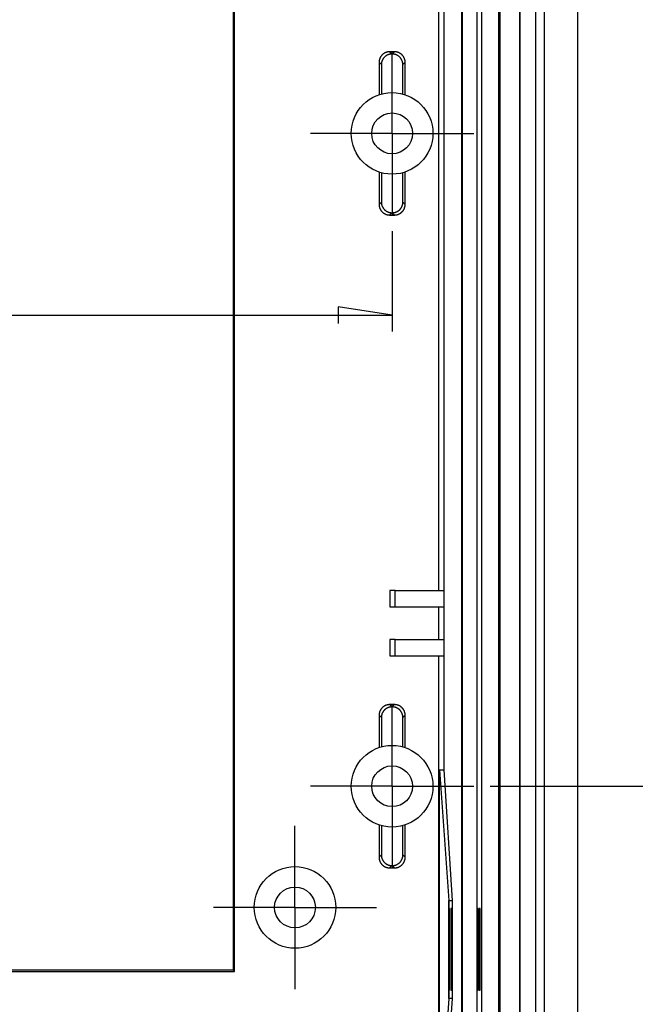
# Model space of a CAD drawing. Units: millimetres. Extents: x 0 to 841, y 0 to 594.
# Drawn here: x 663 to 701, y 407 to 467 of the extents above; entities that cross this region are included whole.
import ezdxf

# ---------------------------------------------------------------- set-up
doc = ezdxf.new("R2010")
doc.units = ezdxf.units.MM
doc.layers.add('LAYER_1', color=179, linetype='Continuous')
doc.layers.add('SLD-0', color=179, linetype='Continuous')

msp = doc.modelspace()

# ---------------------------------------------------------------- linework, layer by layer
at = {"layer": 'LAYER_1'}
for p, q in [((686.017, 462.824), (686.017, 465.324)), ((686.017, 460.324), (686.017, 462.824)), ((683.517, 460.324), (681.017, 460.324)), ((686.017, 460.324), (683.517, 460.324)), ((686.017, 460.324), (686.017, 457.824)), ((686.017, 460.324), (688.517, 460.324)), ((688.517, 460.324), (691.017, 460.324)), ((686.017, 457.824), (686.017, 455.324)), ((686.017, 454.324), (686.017, 448.189)), ((686.017, 449.189), (682.715, 449.697)), ((682.715, 449.697), (682.715, 448.681)), ((499.017, 449.189), (686.017, 449.189)), ((686.017, 422.824), (686.017, 425.324)), ((686.017, 420.324), (686.017, 422.824)), ((683.517, 420.324), (681.017, 420.324)), ((686.017, 420.324), (683.517, 420.324)), ((686.017, 420.324), (686.017, 417.824)), ((686.017, 420.324), (688.517, 420.324)), ((688.517, 420.324), (691.017, 420.324)), ((692.017, 420.324), (708.367, 420.324)), ((680.067, 415.399), (680.067, 417.899)), ((686.017, 417.824), (686.017, 415.324)), ((680.067, 412.899), (680.067, 415.399)), ((677.567, 412.899), (675.067, 412.899)), ((680.067, 412.899), (677.567, 412.899)), ((680.067, 412.899), (680.067, 410.399)), ((680.067, 412.899), (682.567, 412.899)), ((682.567, 412.899), (685.067, 412.899)), ((680.067, 410.399), (680.067, 407.899)), ((675.28, 409.061), (632.792, 409.061))]:
    msp.add_line(p, q, dxfattribs=at)
at = {"layer": 'SLD-0'}
for p, q in [((697.367, 533.205), (697.367, 387.444)), ((695.336, 526.373), (695.336, 394.276)), ((690.267, 525.506), (690.267, 395.143)), ((690.299, 525.506), (690.299, 395.143)), ((691.199, 525.506), (691.199, 395.143)), ((691.522, 394.82), (691.522, 525.829)), ((692.565, 394.824), (692.565, 525.824)), ((692.617, 525.824), (692.617, 394.824)), ((693.817, 525.824), (693.817, 394.824)), ((693.87, 394.824), (693.87, 525.824)), ((694.807, 525.844), (694.807, 394.805)), ((676.28, 511.587), (676.28, 409.061)), ((676.367, 408.974), (676.367, 511.674)), ((688.88, 432.324), (688.88, 488.324)), ((689.188, 488.324), (689.188, 432.324)), ((685.393, 465.118), (685.383, 465.108)), ((685.402, 465.129), (685.393, 465.118)), ((685.413, 465.139), (685.402, 465.129)), ((685.423, 465.149), (685.413, 465.139)), ((685.434, 465.159), (685.423, 465.149)), ((685.444, 465.168), (685.434, 465.159)), ((685.455, 465.177), (685.444, 465.168)), ((685.467, 465.186), (685.455, 465.177)), ((685.478, 465.195), (685.467, 465.186)), ((685.49, 465.204), (685.478, 465.195)), ((685.502, 465.212), (685.49, 465.204)), ((685.513, 465.22), (685.502, 465.212)), ((685.526, 465.227), (685.513, 465.22)), ((685.538, 465.235), (685.526, 465.227)), ((685.55, 465.242), (685.538, 465.235)), ((685.563, 465.249), (685.55, 465.242)), ((685.576, 465.255), (685.563, 465.249)), ((685.589, 465.262), (685.576, 465.255)), ((685.602, 465.268), (685.589, 465.262)), ((685.615, 465.273), (685.602, 465.268)), ((685.628, 465.279), (685.615, 465.273)), ((685.642, 465.284), (685.628, 465.279)), ((685.655, 465.289), (685.642, 465.284)), ((685.669, 465.293), (685.655, 465.289)), ((685.683, 465.298), (685.669, 465.293)), ((685.696, 465.301), (685.683, 465.298)), ((685.71, 465.305), (685.696, 465.301)), ((685.715, 465.116), (685.703, 465.109)), ((685.724, 465.308), (685.71, 465.305)), ((685.728, 465.122), (685.715, 465.116)), ((685.738, 465.311), (685.724, 465.308)), ((685.741, 465.128), (685.728, 465.122)), ((685.753, 465.314), (685.738, 465.311)), ((685.755, 465.134), (685.741, 465.128)), ((685.767, 465.316), (685.753, 465.314)), ((685.768, 465.139), (685.755, 465.134)), ((685.781, 465.318), (685.767, 465.316)), ((685.781, 465.144), (685.768, 465.139)), ((685.795, 465.32), (685.781, 465.318)), ((685.795, 465.149), (685.781, 465.144)), ((685.809, 465.322), (685.795, 465.32)), ((685.809, 465.154), (685.795, 465.149)), ((685.824, 465.323), (685.809, 465.322)), ((685.822, 465.158), (685.809, 465.154)), ((685.836, 465.162), (685.822, 465.158)), ((685.838, 465.324), (685.824, 465.323)), ((685.85, 465.165), (685.836, 465.162)), ((685.853, 465.324), (685.838, 465.324)), ((685.864, 465.169), (685.85, 465.165)), ((685.867, 465.324), (685.853, 465.324)), ((685.878, 465.172), (685.864, 465.169)), ((685.867, 465.324), (686.007, 465.184)), ((686.168, 465.324), (685.867, 465.324)), ((685.892, 465.174), (685.878, 465.172)), ((685.906, 465.177), (685.892, 465.174)), ((685.921, 465.179), (685.906, 465.177)), ((685.935, 465.181), (685.921, 465.179)), ((685.949, 465.182), (685.935, 465.181)), ((685.964, 465.183), (685.949, 465.182)), ((685.978, 465.184), (685.964, 465.183)), ((685.992, 465.184), (685.978, 465.184)), ((686.007, 465.184), (685.992, 465.184)), ((686.007, 465.184), (686.028, 465.184)), ((686.028, 465.184), (686.168, 465.324)), ((686.042, 465.184), (686.028, 465.184)), ((686.057, 465.184), (686.042, 465.184)), ((686.071, 465.183), (686.057, 465.184)), ((686.085, 465.182), (686.071, 465.183)), ((686.1, 465.181), (686.085, 465.182)), ((686.114, 465.179), (686.1, 465.181)), ((686.128, 465.177), (686.114, 465.179)), ((686.142, 465.174), (686.128, 465.177)), ((686.157, 465.172), (686.142, 465.174)), ((686.171, 465.169), (686.157, 465.172)), ((686.182, 465.324), (686.168, 465.324)), ((686.185, 465.165), (686.171, 465.169)), ((686.196, 465.324), (686.182, 465.324)), ((686.199, 465.162), (686.185, 465.165)), ((686.211, 465.323), (686.196, 465.324)), ((686.212, 465.158), (686.199, 465.162)), ((686.225, 465.322), (686.211, 465.323)), ((686.226, 465.154), (686.212, 465.158)), ((686.239, 465.32), (686.225, 465.322)), ((686.24, 465.149), (686.226, 465.154)), ((686.254, 465.318), (686.239, 465.32)), ((686.253, 465.144), (686.24, 465.149)), ((686.267, 465.139), (686.253, 465.144)), ((686.268, 465.316), (686.254, 465.318)), ((686.28, 465.134), (686.267, 465.139)), ((686.282, 465.314), (686.268, 465.316)), ((686.293, 465.128), (686.28, 465.134)), ((686.296, 465.311), (686.282, 465.314)), ((686.306, 465.122), (686.293, 465.128)), ((686.31, 465.308), (686.296, 465.311)), ((686.319, 465.116), (686.306, 465.122)), ((686.324, 465.305), (686.31, 465.308)), ((686.332, 465.109), (686.319, 465.116)), ((686.338, 465.301), (686.324, 465.305)), ((686.352, 465.298), (686.338, 465.301)), ((686.366, 465.293), (686.352, 465.298)), ((686.379, 465.289), (686.366, 465.293)), ((686.393, 465.284), (686.379, 465.289)), ((686.406, 465.279), (686.393, 465.284)), ((686.42, 465.273), (686.406, 465.279)), ((686.433, 465.268), (686.42, 465.273)), ((686.446, 465.262), (686.433, 465.268)), ((686.459, 465.255), (686.446, 465.262)), ((686.472, 465.249), (686.459, 465.255)), ((686.484, 465.242), (686.472, 465.249)), ((686.497, 465.235), (686.484, 465.242)), ((686.509, 465.227), (686.497, 465.235)), ((686.521, 465.22), (686.509, 465.227)), ((686.533, 465.212), (686.521, 465.22)), ((686.545, 465.204), (686.533, 465.212)), ((686.557, 465.195), (686.545, 465.204)), ((686.568, 465.186), (686.557, 465.195)), ((686.579, 465.177), (686.568, 465.186)), ((686.59, 465.168), (686.579, 465.177)), ((686.601, 465.159), (686.59, 465.168)), ((686.612, 465.149), (686.601, 465.159)), ((686.622, 465.139), (686.612, 465.149)), ((686.632, 465.129), (686.622, 465.139)), ((686.642, 465.118), (686.632, 465.129)), ((686.652, 465.108), (686.642, 465.118)), ((685.218, 464.703), (685.217, 464.689)), ((685.217, 464.689), (685.217, 464.675)), ((685.217, 464.675), (685.217, 462.693)), ((685.357, 464.535), (685.217, 464.675)), ((685.219, 464.718), (685.218, 464.703)), ((685.22, 464.732), (685.219, 464.718)), ((685.221, 464.746), (685.22, 464.732)), ((685.223, 464.761), (685.221, 464.746)), ((685.225, 464.775), (685.223, 464.761)), ((685.227, 464.789), (685.225, 464.775)), ((685.23, 464.803), (685.227, 464.789)), ((685.233, 464.817), (685.23, 464.803)), ((685.236, 464.831), (685.233, 464.817)), ((685.24, 464.845), (685.236, 464.831)), ((685.244, 464.859), (685.24, 464.845)), ((685.248, 464.873), (685.244, 464.859)), ((685.253, 464.886), (685.248, 464.873)), ((685.258, 464.9), (685.253, 464.886)), ((685.263, 464.913), (685.258, 464.9)), ((685.268, 464.927), (685.263, 464.913)), ((685.274, 464.94), (685.268, 464.927)), ((685.28, 464.953), (685.274, 464.94)), ((685.286, 464.966), (685.28, 464.953)), ((685.293, 464.978), (685.286, 464.966)), ((685.3, 464.991), (685.293, 464.978)), ((685.307, 465.004), (685.3, 464.991)), ((685.314, 465.016), (685.307, 465.004)), ((685.322, 465.028), (685.314, 465.016)), ((685.33, 465.04), (685.322, 465.028)), ((685.338, 465.052), (685.33, 465.04)), ((685.346, 465.063), (685.338, 465.052)), ((685.355, 465.075), (685.346, 465.063)), ((685.364, 465.086), (685.355, 465.075)), ((685.358, 464.564), (685.357, 464.549)), ((685.357, 464.549), (685.357, 464.535)), ((685.357, 464.535), (685.357, 462.735)), ((685.36, 464.592), (685.358, 464.578)), ((685.358, 464.578), (685.358, 464.564)), ((685.361, 464.607), (685.36, 464.592)), ((685.363, 464.621), (685.361, 464.607)), ((685.365, 464.635), (685.363, 464.621)), ((685.373, 465.097), (685.364, 465.086)), ((685.367, 464.649), (685.365, 464.635)), ((685.37, 464.663), (685.367, 464.649)), ((685.373, 464.677), (685.37, 464.663)), ((685.383, 465.108), (685.373, 465.097)), ((685.376, 464.691), (685.373, 464.677)), ((685.38, 464.705), (685.376, 464.691)), ((685.384, 464.719), (685.38, 464.705)), ((685.388, 464.733), (685.384, 464.719)), ((685.392, 464.747), (685.388, 464.733)), ((685.397, 464.76), (685.392, 464.747)), ((685.402, 464.774), (685.397, 464.76)), ((685.408, 464.787), (685.402, 464.774)), ((685.414, 464.8), (685.408, 464.787)), ((685.42, 464.813), (685.414, 464.8)), ((685.426, 464.826), (685.42, 464.813)), ((685.432, 464.839), (685.426, 464.826)), ((685.439, 464.851), (685.432, 464.839)), ((685.446, 464.864), (685.439, 464.851)), ((685.454, 464.876), (685.446, 464.864)), ((685.462, 464.888), (685.454, 464.876)), ((685.469, 464.9), (685.462, 464.888)), ((685.478, 464.912), (685.469, 464.9)), ((685.486, 464.924), (685.478, 464.912)), ((685.495, 464.935), (685.486, 464.924)), ((685.504, 464.946), (685.495, 464.935)), ((685.513, 464.957), (685.504, 464.946)), ((685.523, 464.968), (685.513, 464.957)), ((685.532, 464.979), (685.523, 464.968)), ((685.542, 464.989), (685.532, 464.979)), ((685.552, 464.999), (685.542, 464.989)), ((685.563, 465.009), (685.552, 464.999)), ((685.573, 465.019), (685.563, 465.009)), ((685.584, 465.028), (685.573, 465.019)), ((685.595, 465.038), (685.584, 465.028)), ((685.606, 465.047), (685.595, 465.038)), ((685.618, 465.055), (685.606, 465.047)), ((685.629, 465.064), (685.618, 465.055)), ((685.641, 465.072), (685.629, 465.064)), ((685.653, 465.08), (685.641, 465.072)), ((685.665, 465.088), (685.653, 465.08)), ((685.678, 465.095), (685.665, 465.088)), ((685.69, 465.102), (685.678, 465.095)), ((685.703, 465.109), (685.69, 465.102)), ((686.345, 465.102), (686.332, 465.109)), ((686.357, 465.095), (686.345, 465.102)), ((686.369, 465.088), (686.357, 465.095)), ((686.381, 465.08), (686.369, 465.088)), ((686.393, 465.072), (686.381, 465.08)), ((686.405, 465.064), (686.393, 465.072)), ((686.417, 465.055), (686.405, 465.064)), ((686.428, 465.047), (686.417, 465.055)), ((686.44, 465.038), (686.428, 465.047)), ((686.451, 465.028), (686.44, 465.038)), ((686.461, 465.019), (686.451, 465.028)), ((686.472, 465.009), (686.461, 465.019)), ((686.482, 464.999), (686.472, 465.009)), ((686.492, 464.989), (686.482, 464.999)), ((686.502, 464.979), (686.492, 464.989)), ((686.512, 464.968), (686.502, 464.979)), ((686.522, 464.957), (686.512, 464.968)), ((686.531, 464.946), (686.522, 464.957)), ((686.54, 464.935), (686.531, 464.946)), ((686.549, 464.924), (686.54, 464.935)), ((686.557, 464.912), (686.549, 464.924)), ((686.565, 464.9), (686.557, 464.912)), ((686.573, 464.888), (686.565, 464.9)), ((686.581, 464.876), (686.573, 464.888)), ((686.588, 464.864), (686.581, 464.876)), ((686.595, 464.851), (686.588, 464.864)), ((686.602, 464.839), (686.595, 464.851)), ((686.609, 464.826), (686.602, 464.839)), ((686.615, 464.813), (686.609, 464.826)), ((686.621, 464.8), (686.615, 464.813)), ((686.627, 464.787), (686.621, 464.8)), ((686.632, 464.774), (686.627, 464.787)), ((686.637, 464.76), (686.632, 464.774)), ((686.642, 464.747), (686.637, 464.76)), ((686.647, 464.733), (686.642, 464.747)), ((686.651, 464.719), (686.647, 464.733)), ((686.655, 464.705), (686.651, 464.719)), ((686.661, 465.097), (686.652, 465.108)), ((686.659, 464.691), (686.655, 464.705)), ((686.662, 464.677), (686.659, 464.691)), ((686.67, 465.086), (686.661, 465.097)), ((686.665, 464.663), (686.662, 464.677)), ((686.667, 464.649), (686.665, 464.663)), ((686.67, 464.635), (686.667, 464.649)), ((686.679, 465.075), (686.67, 465.086)), ((686.672, 464.621), (686.67, 464.635)), ((686.674, 464.607), (686.672, 464.621)), ((686.675, 464.592), (686.674, 464.607)), ((686.676, 464.578), (686.675, 464.592)), ((686.677, 464.564), (686.676, 464.578)), ((686.677, 464.549), (686.677, 464.564)), ((686.678, 464.535), (686.677, 464.549)), ((686.817, 464.675), (686.678, 464.535)), ((686.678, 462.735), (686.678, 464.535)), ((686.688, 465.063), (686.679, 465.075)), ((686.697, 465.052), (686.688, 465.063)), ((686.705, 465.04), (686.697, 465.052)), ((686.713, 465.028), (686.705, 465.04)), ((686.72, 465.016), (686.713, 465.028)), ((686.728, 465.004), (686.72, 465.016)), ((686.735, 464.991), (686.728, 465.004)), ((686.742, 464.978), (686.735, 464.991)), ((686.748, 464.966), (686.742, 464.978)), ((686.755, 464.953), (686.748, 464.966)), ((686.761, 464.94), (686.755, 464.953)), ((686.767, 464.927), (686.761, 464.94)), ((686.772, 464.913), (686.767, 464.927)), ((686.777, 464.9), (686.772, 464.913)), ((686.782, 464.886), (686.777, 464.9)), ((686.786, 464.873), (686.782, 464.886)), ((686.791, 464.859), (686.786, 464.873)), ((686.795, 464.845), (686.791, 464.859)), ((686.798, 464.831), (686.795, 464.845)), ((686.801, 464.817), (686.798, 464.831)), ((686.804, 464.803), (686.801, 464.817)), ((686.807, 464.789), (686.804, 464.803)), ((686.81, 464.775), (686.807, 464.789)), ((686.812, 464.761), (686.81, 464.775)), ((686.813, 464.746), (686.812, 464.761)), ((686.815, 464.732), (686.813, 464.746)), ((686.816, 464.718), (686.815, 464.732)), ((686.817, 464.703), (686.816, 464.718)), ((686.817, 464.689), (686.817, 464.703)), ((686.817, 464.675), (686.817, 464.689)), ((686.817, 462.693), (686.817, 464.675)), ((685.217, 457.956), (685.217, 455.974)), ((685.357, 457.913), (685.357, 456.113)), ((686.678, 456.113), (686.678, 457.913)), ((686.817, 455.974), (686.817, 457.956)), ((685.217, 455.974), (685.357, 456.113)), ((685.357, 456.113), (685.357, 456.099)), ((685.357, 456.099), (685.358, 456.085)), ((685.358, 456.085), (685.358, 456.07)), ((685.358, 456.07), (685.36, 456.056)), ((686.675, 456.056), (686.676, 456.07)), ((686.676, 456.07), (686.677, 456.085)), ((686.677, 456.099), (686.678, 456.113)), ((686.677, 456.085), (686.677, 456.099)), ((686.678, 456.113), (686.817, 455.974)), ((685.217, 455.974), (685.217, 455.959)), ((685.217, 455.959), (685.218, 455.945)), ((685.218, 455.945), (685.219, 455.931)), ((685.219, 455.931), (685.22, 455.916)), ((685.22, 455.916), (685.221, 455.902)), ((685.221, 455.902), (685.223, 455.888)), ((685.223, 455.888), (685.225, 455.874)), ((685.225, 455.874), (685.227, 455.859)), ((685.227, 455.859), (685.23, 455.845)), ((685.23, 455.845), (685.233, 455.831)), ((685.233, 455.831), (685.236, 455.817)), ((685.236, 455.817), (685.24, 455.803)), ((685.24, 455.803), (685.244, 455.789)), ((685.244, 455.789), (685.248, 455.776)), ((685.248, 455.776), (685.253, 455.762)), ((685.253, 455.762), (685.258, 455.749)), ((685.258, 455.749), (685.263, 455.735)), ((685.263, 455.735), (685.268, 455.722)), ((685.268, 455.722), (685.274, 455.709)), ((685.274, 455.709), (685.28, 455.696)), ((685.28, 455.696), (685.286, 455.683)), ((685.286, 455.683), (685.293, 455.67)), ((685.293, 455.67), (685.3, 455.657)), ((685.3, 455.657), (685.307, 455.645)), ((685.307, 455.645), (685.314, 455.632)), ((685.314, 455.632), (685.322, 455.62)), ((685.322, 455.62), (685.33, 455.608)), ((685.33, 455.608), (685.338, 455.597)), ((685.338, 455.597), (685.346, 455.585)), ((685.346, 455.585), (685.355, 455.574)), ((685.355, 455.574), (685.364, 455.562)), ((685.36, 456.056), (685.361, 456.042)), ((685.361, 456.042), (685.363, 456.027)), ((685.363, 456.027), (685.365, 456.013)), ((685.364, 455.562), (685.373, 455.551)), ((685.365, 456.013), (685.367, 455.999)), ((685.367, 455.999), (685.37, 455.985)), ((685.37, 455.985), (685.373, 455.971)), ((685.373, 455.971), (685.376, 455.957)), ((685.373, 455.551), (685.383, 455.54)), ((685.376, 455.957), (685.38, 455.943)), ((685.38, 455.943), (685.384, 455.929)), ((685.383, 455.54), (685.393, 455.53)), ((685.384, 455.929), (685.388, 455.915)), ((685.388, 455.915), (685.392, 455.902)), ((685.392, 455.902), (685.397, 455.888)), ((685.393, 455.53), (685.402, 455.52)), ((685.397, 455.888), (685.402, 455.875)), ((685.402, 455.875), (685.408, 455.862)), ((685.402, 455.52), (685.413, 455.509)), ((685.408, 455.862), (685.414, 455.848)), ((685.413, 455.509), (685.423, 455.499)), ((685.414, 455.848), (685.42, 455.835)), ((685.42, 455.835), (685.426, 455.822)), ((685.423, 455.499), (685.434, 455.49)), ((685.426, 455.822), (685.432, 455.81)), ((685.432, 455.81), (685.439, 455.797)), ((685.434, 455.49), (685.444, 455.48)), ((685.439, 455.797), (685.446, 455.784)), ((685.444, 455.48), (685.455, 455.471)), ((685.446, 455.784), (685.454, 455.772)), ((685.454, 455.772), (685.462, 455.76)), ((685.455, 455.471), (685.467, 455.462)), ((685.462, 455.76), (685.469, 455.748)), ((685.469, 455.748), (685.478, 455.736)), ((685.478, 455.736), (685.486, 455.725)), ((685.486, 455.725), (685.495, 455.713)), ((685.495, 455.713), (685.504, 455.702)), ((685.504, 455.702), (685.513, 455.691)), ((685.513, 455.691), (685.523, 455.68)), ((685.523, 455.68), (685.532, 455.67)), ((685.532, 455.67), (685.542, 455.659)), ((685.542, 455.659), (685.552, 455.649)), ((685.552, 455.649), (685.563, 455.639)), ((685.563, 455.639), (685.573, 455.629)), ((685.573, 455.629), (685.584, 455.62)), ((685.584, 455.62), (685.595, 455.611)), ((685.595, 455.611), (685.606, 455.602)), ((685.606, 455.602), (685.618, 455.593)), ((685.618, 455.593), (685.629, 455.585)), ((685.629, 455.585), (685.641, 455.576)), ((685.641, 455.576), (685.653, 455.568)), ((685.653, 455.568), (685.665, 455.561)), ((685.665, 455.561), (685.678, 455.553)), ((685.678, 455.553), (685.69, 455.546)), ((685.69, 455.546), (685.703, 455.539)), ((685.703, 455.539), (685.715, 455.533)), ((685.715, 455.533), (685.728, 455.526)), ((685.728, 455.526), (685.741, 455.52)), ((685.741, 455.52), (685.755, 455.515)), ((685.755, 455.515), (685.768, 455.509)), ((685.768, 455.509), (685.781, 455.504)), ((685.781, 455.504), (685.795, 455.499)), ((685.795, 455.499), (685.809, 455.495)), ((685.809, 455.495), (685.822, 455.491)), ((685.822, 455.491), (685.836, 455.487)), ((685.836, 455.487), (685.85, 455.483)), ((685.85, 455.483), (685.864, 455.48)), ((685.864, 455.48), (685.878, 455.477)), ((686.007, 455.464), (685.867, 455.324)), ((685.878, 455.477), (685.892, 455.474)), ((685.892, 455.474), (685.906, 455.472)), ((685.906, 455.472), (685.921, 455.47)), ((685.921, 455.47), (685.935, 455.468)), ((685.935, 455.468), (685.949, 455.466)), ((685.949, 455.466), (685.964, 455.465)), ((685.964, 455.465), (685.978, 455.465)), ((685.978, 455.465), (685.992, 455.464)), ((685.992, 455.464), (686.007, 455.464)), ((686.028, 455.464), (686.007, 455.464)), ((686.168, 455.324), (686.028, 455.464)), ((686.028, 455.464), (686.042, 455.464)), ((686.042, 455.464), (686.057, 455.465)), ((686.057, 455.465), (686.071, 455.465)), ((686.071, 455.465), (686.085, 455.466)), ((686.085, 455.466), (686.1, 455.468)), ((686.1, 455.468), (686.114, 455.47)), ((686.114, 455.47), (686.128, 455.472)), ((686.128, 455.472), (686.142, 455.474)), ((686.142, 455.474), (686.157, 455.477)), ((686.157, 455.477), (686.171, 455.48)), ((686.171, 455.48), (686.185, 455.483)), ((686.185, 455.483), (686.199, 455.487)), ((686.199, 455.487), (686.212, 455.491)), ((686.212, 455.491), (686.226, 455.495)), ((686.226, 455.495), (686.24, 455.499)), ((686.24, 455.499), (686.253, 455.504)), ((686.253, 455.504), (686.267, 455.509)), ((686.267, 455.509), (686.28, 455.515)), ((686.28, 455.515), (686.293, 455.52)), ((686.293, 455.52), (686.306, 455.526)), ((686.306, 455.526), (686.319, 455.533)), ((686.319, 455.533), (686.332, 455.539)), ((686.332, 455.539), (686.345, 455.546)), ((686.345, 455.546), (686.357, 455.553)), ((686.357, 455.553), (686.369, 455.561)), ((686.369, 455.561), (686.381, 455.568)), ((686.381, 455.568), (686.393, 455.576)), ((686.393, 455.576), (686.405, 455.585)), ((686.405, 455.585), (686.417, 455.593)), ((686.417, 455.593), (686.428, 455.602)), ((686.428, 455.602), (686.44, 455.611)), ((686.44, 455.611), (686.451, 455.62)), ((686.451, 455.62), (686.461, 455.629)), ((686.461, 455.629), (686.472, 455.639)), ((686.472, 455.639), (686.482, 455.649)), ((686.482, 455.649), (686.492, 455.659)), ((686.492, 455.659), (686.502, 455.67)), ((686.502, 455.67), (686.512, 455.68)), ((686.512, 455.68), (686.522, 455.691)), ((686.522, 455.691), (686.531, 455.702)), ((686.531, 455.702), (686.54, 455.713)), ((686.54, 455.713), (686.549, 455.725)), ((686.549, 455.725), (686.557, 455.736)), ((686.557, 455.736), (686.565, 455.748)), ((686.565, 455.748), (686.573, 455.76)), ((686.568, 455.462), (686.579, 455.471)), ((686.573, 455.76), (686.581, 455.772)), ((686.579, 455.471), (686.59, 455.48)), ((686.581, 455.772), (686.588, 455.784)), ((686.588, 455.784), (686.595, 455.797)), ((686.59, 455.48), (686.601, 455.49)), ((686.595, 455.797), (686.602, 455.81)), ((686.601, 455.49), (686.612, 455.499)), ((686.602, 455.81), (686.609, 455.822)), ((686.609, 455.822), (686.615, 455.835)), ((686.612, 455.499), (686.622, 455.509)), ((686.615, 455.835), (686.621, 455.848)), ((686.621, 455.848), (686.627, 455.862)), ((686.622, 455.509), (686.632, 455.52)), ((686.627, 455.862), (686.632, 455.875)), ((686.632, 455.875), (686.637, 455.888)), ((686.632, 455.52), (686.642, 455.53)), ((686.637, 455.888), (686.642, 455.902)), ((686.642, 455.902), (686.647, 455.915)), ((686.642, 455.53), (686.652, 455.54)), ((686.647, 455.915), (686.651, 455.929)), ((686.651, 455.929), (686.655, 455.943)), ((686.652, 455.54), (686.661, 455.551)), ((686.655, 455.943), (686.659, 455.957)), ((686.659, 455.957), (686.662, 455.971)), ((686.661, 455.551), (686.67, 455.562)), ((686.662, 455.971), (686.665, 455.985)), ((686.665, 455.985), (686.667, 455.999)), ((686.667, 455.999), (686.67, 456.013)), ((686.67, 456.013), (686.672, 456.027)), ((686.67, 455.562), (686.679, 455.574)), ((686.672, 456.027), (686.674, 456.042)), ((686.674, 456.042), (686.675, 456.056)), ((686.679, 455.574), (686.688, 455.585)), ((686.688, 455.585), (686.697, 455.597)), ((686.697, 455.597), (686.705, 455.608)), ((686.705, 455.608), (686.713, 455.62)), ((686.713, 455.62), (686.72, 455.632)), ((686.72, 455.632), (686.728, 455.645)), ((686.728, 455.645), (686.735, 455.657)), ((686.735, 455.657), (686.742, 455.67)), ((686.742, 455.67), (686.748, 455.683)), ((686.748, 455.683), (686.755, 455.696)), ((686.755, 455.696), (686.761, 455.709)), ((686.761, 455.709), (686.767, 455.722)), ((686.767, 455.722), (686.772, 455.735)), ((686.772, 455.735), (686.777, 455.749)), ((686.777, 455.749), (686.782, 455.762)), ((686.782, 455.762), (686.786, 455.776)), ((686.786, 455.776), (686.791, 455.789)), ((686.791, 455.789), (686.795, 455.803)), ((686.795, 455.803), (686.798, 455.817)), ((686.798, 455.817), (686.801, 455.831)), ((686.801, 455.831), (686.804, 455.845)), ((686.804, 455.845), (686.807, 455.859)), ((686.807, 455.859), (686.81, 455.874)), ((686.81, 455.874), (686.812, 455.888)), ((686.812, 455.888), (686.813, 455.902)), ((686.813, 455.902), (686.815, 455.916)), ((686.815, 455.916), (686.816, 455.931)), ((686.816, 455.931), (686.817, 455.945)), ((686.817, 455.959), (686.817, 455.974)), ((686.817, 455.945), (686.817, 455.959)), ((685.467, 455.462), (685.478, 455.453)), ((685.478, 455.453), (685.49, 455.445)), ((685.49, 455.445), (685.502, 455.437)), ((685.502, 455.437), (685.513, 455.429)), ((685.513, 455.429), (685.526, 455.421)), ((685.526, 455.421), (685.538, 455.414)), ((685.538, 455.414), (685.55, 455.406)), ((685.55, 455.406), (685.563, 455.4)), ((685.563, 455.4), (685.576, 455.393)), ((685.576, 455.393), (685.589, 455.387)), ((685.589, 455.387), (685.602, 455.381)), ((685.602, 455.381), (685.615, 455.375)), ((685.615, 455.375), (685.628, 455.37)), ((685.628, 455.37), (685.642, 455.364)), ((685.642, 455.364), (685.655, 455.36)), ((685.655, 455.36), (685.669, 455.355)), ((685.669, 455.355), (685.683, 455.351)), ((685.683, 455.351), (685.696, 455.347)), ((685.696, 455.347), (685.71, 455.343)), ((685.71, 455.343), (685.724, 455.34)), ((685.724, 455.34), (685.738, 455.337)), ((685.738, 455.337), (685.753, 455.334)), ((685.753, 455.334), (685.767, 455.332)), ((685.767, 455.332), (685.781, 455.33)), ((685.781, 455.33), (685.795, 455.328)), ((685.795, 455.328), (685.809, 455.327)), ((685.809, 455.327), (685.824, 455.326)), ((685.824, 455.326), (685.838, 455.325)), ((685.838, 455.325), (685.853, 455.324)), ((685.853, 455.324), (685.867, 455.324)), ((685.867, 455.324), (686.168, 455.324)), ((686.168, 455.324), (686.182, 455.324)), ((686.182, 455.324), (686.196, 455.325)), ((686.196, 455.325), (686.211, 455.326)), ((686.211, 455.326), (686.225, 455.327)), ((686.225, 455.327), (686.239, 455.328)), ((686.239, 455.328), (686.254, 455.33)), ((686.254, 455.33), (686.268, 455.332)), ((686.268, 455.332), (686.282, 455.334)), ((686.282, 455.334), (686.296, 455.337)), ((686.296, 455.337), (686.31, 455.34)), ((686.31, 455.34), (686.324, 455.343)), ((686.324, 455.343), (686.338, 455.347)), ((686.338, 455.347), (686.352, 455.351)), ((686.352, 455.351), (686.366, 455.355)), ((686.366, 455.355), (686.379, 455.36)), ((686.379, 455.36), (686.393, 455.364)), ((686.393, 455.364), (686.406, 455.37)), ((686.406, 455.37), (686.42, 455.375)), ((686.42, 455.375), (686.433, 455.381)), ((686.433, 455.381), (686.446, 455.387)), ((686.446, 455.387), (686.459, 455.393)), ((686.459, 455.393), (686.472, 455.4)), ((686.472, 455.4), (686.484, 455.406)), ((686.484, 455.406), (686.497, 455.414)), ((686.497, 455.414), (686.509, 455.421)), ((686.509, 455.421), (686.521, 455.429)), ((686.521, 455.429), (686.533, 455.437)), ((686.533, 455.437), (686.545, 455.445)), ((686.545, 455.445), (686.557, 455.453)), ((686.557, 455.453), (686.568, 455.462)), ((685.88, 432.324), (685.88, 431.324)), ((686.199, 432.324), (685.88, 432.324)), ((686.199, 431.324), (686.199, 432.324)), ((686.199, 432.324), (689.199, 432.324)), ((689.199, 431.324), (689.199, 432.324)), ((685.88, 431.324), (686.199, 431.324)), ((686.199, 431.324), (689.199, 431.324)), ((688.88, 429.324), (688.88, 431.324)), ((689.188, 431.324), (689.188, 429.324)), ((685.88, 429.324), (685.88, 428.324)), ((686.199, 429.324), (685.88, 429.324)), ((686.199, 428.324), (686.199, 429.324)), ((686.199, 429.324), (689.199, 429.324)), ((689.199, 428.324), (689.199, 429.324)), ((685.88, 428.324), (686.199, 428.324)), ((686.199, 428.324), (689.199, 428.324)), ((688.88, 398.324), (688.88, 428.324)), ((689.188, 428.324), (689.188, 421.324)), ((685.696, 425.301), (685.683, 425.298)), ((685.71, 425.305), (685.696, 425.301)), ((685.724, 425.308), (685.71, 425.305)), ((685.738, 425.311), (685.724, 425.308)), ((685.753, 425.314), (685.738, 425.311)), ((685.767, 425.316), (685.753, 425.314)), ((685.781, 425.318), (685.767, 425.316)), ((685.795, 425.32), (685.781, 425.318)), ((685.809, 425.322), (685.795, 425.32)), ((685.824, 425.323), (685.809, 425.322)), ((685.838, 425.324), (685.824, 425.323)), ((685.853, 425.324), (685.838, 425.324)), ((685.867, 425.324), (685.853, 425.324)), ((685.867, 425.324), (686.007, 425.184)), ((686.168, 425.324), (685.867, 425.324)), ((686.028, 425.184), (686.168, 425.324)), ((686.182, 425.324), (686.168, 425.324)), ((686.196, 425.324), (686.182, 425.324)), ((686.211, 425.323), (686.196, 425.324)), ((686.225, 425.322), (686.211, 425.323)), ((686.239, 425.32), (686.225, 425.322)), ((686.254, 425.318), (686.239, 425.32)), ((686.268, 425.316), (686.254, 425.318)), ((686.282, 425.314), (686.268, 425.316)), ((686.296, 425.311), (686.282, 425.314)), ((686.31, 425.308), (686.296, 425.311)), ((686.324, 425.305), (686.31, 425.308)), ((686.338, 425.301), (686.324, 425.305)), ((686.352, 425.298), (686.338, 425.301)), ((685.218, 424.703), (685.217, 424.689)), ((685.219, 424.718), (685.218, 424.703)), ((685.22, 424.732), (685.219, 424.718)), ((685.221, 424.746), (685.22, 424.732)), ((685.223, 424.761), (685.221, 424.746)), ((685.225, 424.775), (685.223, 424.761)), ((685.227, 424.789), (685.225, 424.775)), ((685.23, 424.803), (685.227, 424.789)), ((685.233, 424.817), (685.23, 424.803)), ((685.236, 424.831), (685.233, 424.817)), ((685.24, 424.845), (685.236, 424.831)), ((685.244, 424.859), (685.24, 424.845)), ((685.248, 424.873), (685.244, 424.859)), ((685.253, 424.886), (685.248, 424.873)), ((685.258, 424.9), (685.253, 424.886)), ((685.263, 424.913), (685.258, 424.9)), ((685.268, 424.927), (685.263, 424.913)), ((685.274, 424.94), (685.268, 424.927)), ((685.28, 424.953), (685.274, 424.94)), ((685.286, 424.966), (685.28, 424.953)), ((685.293, 424.978), (685.286, 424.966)), ((685.3, 424.991), (685.293, 424.978)), ((685.307, 425.004), (685.3, 424.991)), ((685.314, 425.016), (685.307, 425.004)), ((685.322, 425.028), (685.314, 425.016)), ((685.33, 425.04), (685.322, 425.028)), ((685.338, 425.052), (685.33, 425.04)), ((685.346, 425.063), (685.338, 425.052)), ((685.355, 425.075), (685.346, 425.063)), ((685.364, 425.086), (685.355, 425.075)), ((685.373, 425.097), (685.364, 425.086)), ((685.383, 425.108), (685.373, 425.097)), ((685.38, 424.705), (685.376, 424.691)), ((685.384, 424.719), (685.38, 424.705)), ((685.393, 425.118), (685.383, 425.108)), ((685.388, 424.733), (685.384, 424.719)), ((685.392, 424.747), (685.388, 424.733)), ((685.397, 424.76), (685.392, 424.747)), ((685.402, 425.129), (685.393, 425.118)), ((685.402, 424.774), (685.397, 424.76)), ((685.413, 425.139), (685.402, 425.129)), ((685.408, 424.787), (685.402, 424.774)), ((685.414, 424.8), (685.408, 424.787)), ((685.423, 425.149), (685.413, 425.139)), ((685.42, 424.813), (685.414, 424.8)), ((685.426, 424.826), (685.42, 424.813)), ((685.434, 425.159), (685.423, 425.149)), ((685.432, 424.839), (685.426, 424.826)), ((685.439, 424.851), (685.432, 424.839)), ((685.444, 425.168), (685.434, 425.159)), ((685.446, 424.864), (685.439, 424.851)), ((685.455, 425.177), (685.444, 425.168)), ((685.454, 424.876), (685.446, 424.864)), ((685.462, 424.888), (685.454, 424.876)), ((685.467, 425.186), (685.455, 425.177)), ((685.469, 424.9), (685.462, 424.888)), ((685.478, 425.195), (685.467, 425.186)), ((685.478, 424.912), (685.469, 424.9)), ((685.49, 425.204), (685.478, 425.195)), ((685.486, 424.924), (685.478, 424.912)), ((685.495, 424.935), (685.486, 424.924)), ((685.502, 425.212), (685.49, 425.204)), ((685.504, 424.946), (685.495, 424.935)), ((685.513, 425.22), (685.502, 425.212)), ((685.513, 424.957), (685.504, 424.946)), ((685.526, 425.227), (685.513, 425.22)), ((685.523, 424.968), (685.513, 424.957)), ((685.532, 424.979), (685.523, 424.968)), ((685.538, 425.235), (685.526, 425.227)), ((685.542, 424.989), (685.532, 424.979)), ((685.55, 425.242), (685.538, 425.235)), ((685.552, 424.999), (685.542, 424.989)), ((685.563, 425.249), (685.55, 425.242)), ((685.563, 425.009), (685.552, 424.999)), ((685.576, 425.255), (685.563, 425.249)), ((685.573, 425.019), (685.563, 425.009)), ((685.584, 425.028), (685.573, 425.019)), ((685.589, 425.262), (685.576, 425.255)), ((685.595, 425.038), (685.584, 425.028)), ((685.602, 425.268), (685.589, 425.262)), ((685.606, 425.047), (685.595, 425.038)), ((685.615, 425.273), (685.602, 425.268)), ((685.618, 425.055), (685.606, 425.047)), ((685.628, 425.279), (685.615, 425.273)), ((685.629, 425.064), (685.618, 425.055)), ((685.642, 425.284), (685.628, 425.279)), ((685.641, 425.072), (685.629, 425.064)), ((685.653, 425.08), (685.641, 425.072)), ((685.655, 425.289), (685.642, 425.284)), ((685.665, 425.088), (685.653, 425.08)), ((685.669, 425.293), (685.655, 425.289)), ((685.678, 425.095), (685.665, 425.088)), ((685.683, 425.298), (685.669, 425.293)), ((685.69, 425.102), (685.678, 425.095)), ((685.703, 425.109), (685.69, 425.102)), ((685.715, 425.116), (685.703, 425.109)), ((685.728, 425.122), (685.715, 425.116)), ((685.741, 425.128), (685.728, 425.122)), ((685.755, 425.134), (685.741, 425.128)), ((685.768, 425.139), (685.755, 425.134)), ((685.781, 425.144), (685.768, 425.139)), ((685.795, 425.149), (685.781, 425.144)), ((685.809, 425.154), (685.795, 425.149)), ((685.822, 425.158), (685.809, 425.154)), ((685.836, 425.162), (685.822, 425.158)), ((685.85, 425.165), (685.836, 425.162)), ((685.864, 425.169), (685.85, 425.165)), ((685.878, 425.172), (685.864, 425.169)), ((685.892, 425.174), (685.878, 425.172)), ((685.906, 425.177), (685.892, 425.174)), ((685.921, 425.179), (685.906, 425.177)), ((685.935, 425.181), (685.921, 425.179)), ((685.949, 425.182), (685.935, 425.181)), ((685.964, 425.183), (685.949, 425.182)), ((685.978, 425.184), (685.964, 425.183)), ((685.992, 425.184), (685.978, 425.184)), ((686.007, 425.184), (685.992, 425.184)), ((686.007, 425.184), (686.028, 425.184)), ((686.042, 425.184), (686.028, 425.184)), ((686.057, 425.184), (686.042, 425.184)), ((686.071, 425.183), (686.057, 425.184)), ((686.085, 425.182), (686.071, 425.183)), ((686.1, 425.181), (686.085, 425.182)), ((686.114, 425.179), (686.1, 425.181)), ((686.128, 425.177), (686.114, 425.179)), ((686.142, 425.174), (686.128, 425.177)), ((686.157, 425.172), (686.142, 425.174)), ((686.171, 425.169), (686.157, 425.172)), ((686.185, 425.165), (686.171, 425.169)), ((686.199, 425.162), (686.185, 425.165)), ((686.212, 425.158), (686.199, 425.162)), ((686.226, 425.154), (686.212, 425.158)), ((686.24, 425.149), (686.226, 425.154)), ((686.253, 425.144), (686.24, 425.149)), ((686.267, 425.139), (686.253, 425.144)), ((686.28, 425.134), (686.267, 425.139)), ((686.293, 425.128), (686.28, 425.134)), ((686.306, 425.122), (686.293, 425.128)), ((686.319, 425.116), (686.306, 425.122)), ((686.332, 425.109), (686.319, 425.116)), ((686.345, 425.102), (686.332, 425.109)), ((686.357, 425.095), (686.345, 425.102)), ((686.366, 425.293), (686.352, 425.298)), ((686.369, 425.088), (686.357, 425.095)), ((686.379, 425.289), (686.366, 425.293)), ((686.381, 425.08), (686.369, 425.088)), ((686.393, 425.284), (686.379, 425.289)), ((686.393, 425.072), (686.381, 425.08)), ((686.406, 425.279), (686.393, 425.284)), ((686.405, 425.064), (686.393, 425.072)), ((686.417, 425.055), (686.405, 425.064)), ((686.42, 425.273), (686.406, 425.279)), ((686.428, 425.047), (686.417, 425.055)), ((686.433, 425.268), (686.42, 425.273)), ((686.44, 425.038), (686.428, 425.047)), ((686.446, 425.262), (686.433, 425.268)), ((686.451, 425.028), (686.44, 425.038)), ((686.459, 425.255), (686.446, 425.262)), ((686.461, 425.019), (686.451, 425.028)), ((686.472, 425.249), (686.459, 425.255)), ((686.472, 425.009), (686.461, 425.019)), ((686.484, 425.242), (686.472, 425.249)), ((686.482, 424.999), (686.472, 425.009)), ((686.492, 424.989), (686.482, 424.999)), ((686.497, 425.235), (686.484, 425.242)), ((686.502, 424.979), (686.492, 424.989)), ((686.509, 425.227), (686.497, 425.235)), ((686.512, 424.968), (686.502, 424.979)), ((686.521, 425.22), (686.509, 425.227)), ((686.522, 424.957), (686.512, 424.968)), ((686.533, 425.212), (686.521, 425.22)), ((686.531, 424.946), (686.522, 424.957)), ((686.54, 424.935), (686.531, 424.946)), ((686.545, 425.204), (686.533, 425.212)), ((686.549, 424.924), (686.54, 424.935)), ((686.557, 425.195), (686.545, 425.204)), ((686.557, 424.912), (686.549, 424.924)), ((686.568, 425.186), (686.557, 425.195)), ((686.565, 424.9), (686.557, 424.912)), ((686.573, 424.888), (686.565, 424.9)), ((686.579, 425.177), (686.568, 425.186)), ((686.581, 424.876), (686.573, 424.888)), ((686.59, 425.168), (686.579, 425.177)), ((686.588, 424.864), (686.581, 424.876)), ((686.595, 424.851), (686.588, 424.864)), ((686.601, 425.159), (686.59, 425.168)), ((686.602, 424.839), (686.595, 424.851)), ((686.612, 425.149), (686.601, 425.159)), ((686.609, 424.826), (686.602, 424.839)), ((686.615, 424.813), (686.609, 424.826)), ((686.622, 425.139), (686.612, 425.149)), ((686.621, 424.8), (686.615, 424.813)), ((686.627, 424.787), (686.621, 424.8)), ((686.632, 425.129), (686.622, 425.139)), ((686.632, 424.774), (686.627, 424.787)), ((686.642, 425.118), (686.632, 425.129)), ((686.637, 424.76), (686.632, 424.774)), ((686.642, 424.747), (686.637, 424.76)), ((686.652, 425.108), (686.642, 425.118)), ((686.647, 424.733), (686.642, 424.747)), ((686.651, 424.719), (686.647, 424.733)), ((686.655, 424.705), (686.651, 424.719)), ((686.661, 425.097), (686.652, 425.108)), ((686.659, 424.691), (686.655, 424.705)), ((686.67, 425.086), (686.661, 425.097)), ((686.679, 425.075), (686.67, 425.086)), ((686.688, 425.063), (686.679, 425.075)), ((686.697, 425.052), (686.688, 425.063)), ((686.705, 425.04), (686.697, 425.052)), ((686.713, 425.028), (686.705, 425.04)), ((686.72, 425.016), (686.713, 425.028)), ((686.728, 425.004), (686.72, 425.016)), ((686.735, 424.991), (686.728, 425.004)), ((686.742, 424.978), (686.735, 424.991)), ((686.748, 424.966), (686.742, 424.978)), ((686.755, 424.953), (686.748, 424.966)), ((686.761, 424.94), (686.755, 424.953)), ((686.767, 424.927), (686.761, 424.94)), ((686.772, 424.913), (686.767, 424.927)), ((686.777, 424.9), (686.772, 424.913)), ((686.782, 424.886), (686.777, 424.9)), ((686.786, 424.873), (686.782, 424.886)), ((686.791, 424.859), (686.786, 424.873)), ((686.795, 424.845), (686.791, 424.859)), ((686.798, 424.831), (686.795, 424.845)), ((686.801, 424.817), (686.798, 424.831)), ((686.804, 424.803), (686.801, 424.817)), ((686.807, 424.789), (686.804, 424.803)), ((686.81, 424.775), (686.807, 424.789)), ((686.812, 424.761), (686.81, 424.775)), ((686.813, 424.746), (686.812, 424.761)), ((686.815, 424.732), (686.813, 424.746)), ((686.816, 424.718), (686.815, 424.732)), ((686.817, 424.703), (686.816, 424.718)), ((686.817, 424.689), (686.817, 424.703)), ((685.217, 424.689), (685.217, 424.675)), ((685.217, 424.675), (685.217, 422.693)), ((685.357, 424.535), (685.217, 424.675)), ((685.358, 424.564), (685.357, 424.549)), ((685.357, 424.549), (685.357, 424.535)), ((685.357, 424.535), (685.357, 422.735)), ((685.36, 424.592), (685.358, 424.578)), ((685.358, 424.578), (685.358, 424.564)), ((685.361, 424.607), (685.36, 424.592)), ((685.363, 424.621), (685.361, 424.607)), ((685.365, 424.635), (685.363, 424.621)), ((685.367, 424.649), (685.365, 424.635)), ((685.37, 424.663), (685.367, 424.649)), ((685.373, 424.677), (685.37, 424.663)), ((685.376, 424.691), (685.373, 424.677)), ((686.662, 424.677), (686.659, 424.691)), ((686.665, 424.663), (686.662, 424.677)), ((686.667, 424.649), (686.665, 424.663)), ((686.67, 424.635), (686.667, 424.649)), ((686.672, 424.621), (686.67, 424.635)), ((686.674, 424.607), (686.672, 424.621)), ((686.675, 424.592), (686.674, 424.607)), ((686.676, 424.578), (686.675, 424.592)), ((686.677, 424.564), (686.676, 424.578)), ((686.677, 424.549), (686.677, 424.564)), ((686.678, 424.535), (686.677, 424.549)), ((686.817, 424.675), (686.678, 424.535)), ((686.678, 422.735), (686.678, 424.535)), ((686.817, 424.675), (686.817, 424.689)), ((686.817, 422.693), (686.817, 424.675)), ((688.92, 421.324), (689.489, 413.324)), ((688.92, 421.324), (689.188, 421.324)), ((688.92, 399.324), (688.92, 421.324)), ((689.188, 421.324), (689.688, 413.324)), ((685.217, 417.956), (685.217, 415.974)), ((685.357, 417.913), (685.357, 416.113)), ((686.678, 416.113), (686.678, 417.913)), ((686.817, 415.974), (686.817, 417.956)), ((685.217, 415.974), (685.357, 416.113)), ((685.217, 415.974), (685.217, 415.959)), ((685.217, 415.959), (685.218, 415.945)), ((685.218, 415.945), (685.219, 415.931)), ((685.219, 415.931), (685.22, 415.916)), ((685.22, 415.916), (685.221, 415.902)), ((685.221, 415.902), (685.223, 415.888)), ((685.223, 415.888), (685.225, 415.874)), ((685.225, 415.874), (685.227, 415.859)), ((685.227, 415.859), (685.23, 415.845)), ((685.23, 415.845), (685.233, 415.831)), ((685.233, 415.831), (685.236, 415.817)), ((685.236, 415.817), (685.24, 415.803)), ((685.24, 415.803), (685.244, 415.789)), ((685.244, 415.789), (685.248, 415.776)), ((685.248, 415.776), (685.253, 415.762)), ((685.253, 415.762), (685.258, 415.749)), ((685.258, 415.749), (685.263, 415.735)), ((685.263, 415.735), (685.268, 415.722)), ((685.268, 415.722), (685.274, 415.709)), ((685.274, 415.709), (685.28, 415.696)), ((685.28, 415.696), (685.286, 415.683)), ((685.286, 415.683), (685.293, 415.67)), ((685.293, 415.67), (685.3, 415.657)), ((685.3, 415.657), (685.307, 415.645)), ((685.357, 416.113), (685.357, 416.099)), ((685.357, 416.099), (685.358, 416.085)), ((685.358, 416.085), (685.358, 416.07)), ((685.358, 416.07), (685.36, 416.056)), ((685.36, 416.056), (685.361, 416.042)), ((685.361, 416.042), (685.363, 416.027)), ((685.363, 416.027), (685.365, 416.013)), ((685.365, 416.013), (685.367, 415.999)), ((685.367, 415.999), (685.37, 415.985)), ((685.37, 415.985), (685.373, 415.971)), ((685.373, 415.971), (685.376, 415.957)), ((685.376, 415.957), (685.38, 415.943)), ((685.38, 415.943), (685.384, 415.929)), ((685.384, 415.929), (685.388, 415.915)), ((685.388, 415.915), (685.392, 415.902)), ((685.392, 415.902), (685.397, 415.888)), ((685.397, 415.888), (685.402, 415.875)), ((685.402, 415.875), (685.408, 415.862)), ((685.408, 415.862), (685.414, 415.848)), ((685.414, 415.848), (685.42, 415.835)), ((685.42, 415.835), (685.426, 415.822)), ((685.426, 415.822), (685.432, 415.81)), ((685.432, 415.81), (685.439, 415.797)), ((685.439, 415.797), (685.446, 415.784)), ((685.446, 415.784), (685.454, 415.772)), ((685.454, 415.772), (685.462, 415.76)), ((685.462, 415.76), (685.469, 415.748)), ((685.469, 415.748), (685.478, 415.736)), ((685.478, 415.736), (685.486, 415.725)), ((685.486, 415.725), (685.495, 415.713)), ((685.495, 415.713), (685.504, 415.702)), ((685.504, 415.702), (685.513, 415.691)), ((685.513, 415.691), (685.523, 415.68)), ((685.523, 415.68), (685.532, 415.67)), ((685.532, 415.67), (685.542, 415.659)), ((685.542, 415.659), (685.552, 415.649)), ((685.552, 415.649), (685.563, 415.639)), ((686.472, 415.639), (686.482, 415.649)), ((686.482, 415.649), (686.492, 415.659)), ((686.492, 415.659), (686.502, 415.67)), ((686.502, 415.67), (686.512, 415.68)), ((686.512, 415.68), (686.522, 415.691)), ((686.522, 415.691), (686.531, 415.702)), ((686.531, 415.702), (686.54, 415.713)), ((686.54, 415.713), (686.549, 415.725)), ((686.549, 415.725), (686.557, 415.736)), ((686.557, 415.736), (686.565, 415.748)), ((686.565, 415.748), (686.573, 415.76)), ((686.573, 415.76), (686.581, 415.772)), ((686.581, 415.772), (686.588, 415.784)), ((686.588, 415.784), (686.595, 415.797)), ((686.595, 415.797), (686.602, 415.81)), ((686.602, 415.81), (686.609, 415.822)), ((686.609, 415.822), (686.615, 415.835)), ((686.615, 415.835), (686.621, 415.848)), ((686.621, 415.848), (686.627, 415.862)), ((686.627, 415.862), (686.632, 415.875)), ((686.632, 415.875), (686.637, 415.888)), ((686.637, 415.888), (686.642, 415.902)), ((686.642, 415.902), (686.647, 415.915)), ((686.647, 415.915), (686.651, 415.929)), ((686.651, 415.929), (686.655, 415.943)), ((686.655, 415.943), (686.659, 415.957)), ((686.659, 415.957), (686.662, 415.971)), ((686.662, 415.971), (686.665, 415.985)), ((686.665, 415.985), (686.667, 415.999)), ((686.667, 415.999), (686.67, 416.013)), ((686.67, 416.013), (686.672, 416.027)), ((686.672, 416.027), (686.674, 416.042)), ((686.674, 416.042), (686.675, 416.056)), ((686.675, 416.056), (686.676, 416.07)), ((686.676, 416.07), (686.677, 416.085)), ((686.677, 416.099), (686.678, 416.113)), ((686.677, 416.085), (686.677, 416.099)), ((686.678, 416.113), (686.817, 415.974)), ((686.728, 415.645), (686.735, 415.657)), ((686.735, 415.657), (686.742, 415.67)), ((686.742, 415.67), (686.748, 415.683)), ((686.748, 415.683), (686.755, 415.696)), ((686.755, 415.696), (686.761, 415.709)), ((686.761, 415.709), (686.767, 415.722)), ((686.767, 415.722), (686.772, 415.735)), ((686.772, 415.735), (686.777, 415.749)), ((686.777, 415.749), (686.782, 415.762)), ((686.782, 415.762), (686.786, 415.776)), ((686.786, 415.776), (686.791, 415.789)), ((686.791, 415.789), (686.795, 415.803)), ((686.795, 415.803), (686.798, 415.817)), ((686.798, 415.817), (686.801, 415.831)), ((686.801, 415.831), (686.804, 415.845)), ((686.804, 415.845), (686.807, 415.859)), ((686.807, 415.859), (686.81, 415.874)), ((686.81, 415.874), (686.812, 415.888)), ((686.812, 415.888), (686.813, 415.902)), ((686.813, 415.902), (686.815, 415.916)), ((686.815, 415.916), (686.816, 415.931)), ((686.816, 415.931), (686.817, 415.945)), ((686.817, 415.959), (686.817, 415.974)), ((686.817, 415.945), (686.817, 415.959)), ((685.307, 415.645), (685.314, 415.632)), ((685.314, 415.632), (685.322, 415.62)), ((685.322, 415.62), (685.33, 415.608)), ((685.33, 415.608), (685.338, 415.597)), ((685.338, 415.597), (685.346, 415.585)), ((685.346, 415.585), (685.355, 415.574)), ((685.355, 415.574), (685.364, 415.562)), ((685.364, 415.562), (685.373, 415.551)), ((685.373, 415.551), (685.383, 415.54)), ((685.383, 415.54), (685.393, 415.53)), ((685.393, 415.53), (685.402, 415.52)), ((685.402, 415.52), (685.413, 415.509)), ((685.413, 415.509), (685.423, 415.499)), ((685.423, 415.499), (685.434, 415.49)), ((685.434, 415.49), (685.444, 415.48)), ((685.444, 415.48), (685.455, 415.471)), ((685.455, 415.471), (685.467, 415.462)), ((685.467, 415.462), (685.478, 415.453)), ((685.478, 415.453), (685.49, 415.445)), ((685.49, 415.445), (685.502, 415.437)), ((685.502, 415.437), (685.513, 415.429)), ((685.513, 415.429), (685.526, 415.421)), ((685.526, 415.421), (685.538, 415.414)), ((685.538, 415.414), (685.55, 415.406)), ((685.55, 415.406), (685.563, 415.4)), ((685.563, 415.639), (685.573, 415.629)), ((685.563, 415.4), (685.576, 415.393)), ((685.573, 415.629), (685.584, 415.62)), ((685.576, 415.393), (685.589, 415.387)), ((685.584, 415.62), (685.595, 415.611)), ((685.589, 415.387), (685.602, 415.381)), ((685.595, 415.611), (685.606, 415.602)), ((685.602, 415.381), (685.615, 415.375)), ((685.606, 415.602), (685.618, 415.593)), ((685.615, 415.375), (685.628, 415.37)), ((685.618, 415.593), (685.629, 415.585)), ((685.628, 415.37), (685.642, 415.364)), ((685.629, 415.585), (685.641, 415.576)), ((685.641, 415.576), (685.653, 415.568)), ((685.642, 415.364), (685.655, 415.36)), ((685.653, 415.568), (685.665, 415.561)), ((685.655, 415.36), (685.669, 415.355)), ((685.665, 415.561), (685.678, 415.553)), ((685.669, 415.355), (685.683, 415.351)), ((685.678, 415.553), (685.69, 415.546)), ((685.683, 415.351), (685.696, 415.347)), ((685.69, 415.546), (685.703, 415.539)), ((685.696, 415.347), (685.71, 415.343)), ((685.703, 415.539), (685.715, 415.533)), ((685.71, 415.343), (685.724, 415.34)), ((685.715, 415.533), (685.728, 415.526)), ((685.724, 415.34), (685.738, 415.337)), ((685.728, 415.526), (685.741, 415.52)), ((685.738, 415.337), (685.753, 415.334)), ((685.741, 415.52), (685.755, 415.515)), ((685.753, 415.334), (685.767, 415.332)), ((685.755, 415.515), (685.768, 415.509)), ((685.767, 415.332), (685.781, 415.33)), ((685.768, 415.509), (685.781, 415.504)), ((685.781, 415.504), (685.795, 415.499)), ((685.781, 415.33), (685.795, 415.328)), ((685.795, 415.499), (685.809, 415.495)), ((685.795, 415.328), (685.809, 415.327)), ((685.809, 415.495), (685.822, 415.491)), ((685.809, 415.327), (685.824, 415.326)), ((685.822, 415.491), (685.836, 415.487)), ((685.824, 415.326), (685.838, 415.325)), ((685.836, 415.487), (685.85, 415.483)), ((685.838, 415.325), (685.853, 415.324)), ((685.85, 415.483), (685.864, 415.48)), ((685.853, 415.324), (685.867, 415.324)), ((685.864, 415.48), (685.878, 415.477)), ((686.007, 415.464), (685.867, 415.324)), ((685.867, 415.324), (686.168, 415.324)), ((685.878, 415.477), (685.892, 415.474)), ((685.892, 415.474), (685.906, 415.472)), ((685.906, 415.472), (685.921, 415.47)), ((685.921, 415.47), (685.935, 415.468)), ((685.935, 415.468), (685.949, 415.466)), ((685.949, 415.466), (685.964, 415.465)), ((685.964, 415.465), (685.978, 415.465)), ((685.978, 415.465), (685.992, 415.464)), ((685.992, 415.464), (686.007, 415.464)), ((686.028, 415.464), (686.007, 415.464)), ((686.168, 415.324), (686.028, 415.464)), ((686.028, 415.464), (686.042, 415.464)), ((686.042, 415.464), (686.057, 415.465)), ((686.057, 415.465), (686.071, 415.465)), ((686.071, 415.465), (686.085, 415.466)), ((686.085, 415.466), (686.1, 415.468)), ((686.1, 415.468), (686.114, 415.47)), ((686.114, 415.47), (686.128, 415.472)), ((686.128, 415.472), (686.142, 415.474)), ((686.142, 415.474), (686.157, 415.477)), ((686.157, 415.477), (686.171, 415.48)), ((686.168, 415.324), (686.182, 415.324)), ((686.171, 415.48), (686.185, 415.483)), ((686.182, 415.324), (686.196, 415.325)), ((686.185, 415.483), (686.199, 415.487)), ((686.196, 415.325), (686.211, 415.326)), ((686.199, 415.487), (686.212, 415.491)), ((686.211, 415.326), (686.225, 415.327)), ((686.212, 415.491), (686.226, 415.495)), ((686.225, 415.327), (686.239, 415.328)), ((686.226, 415.495), (686.24, 415.499)), ((686.239, 415.328), (686.254, 415.33)), ((686.24, 415.499), (686.253, 415.504)), ((686.253, 415.504), (686.267, 415.509)), ((686.254, 415.33), (686.268, 415.332)), ((686.267, 415.509), (686.28, 415.515)), ((686.268, 415.332), (686.282, 415.334)), ((686.28, 415.515), (686.293, 415.52)), ((686.282, 415.334), (686.296, 415.337)), ((686.293, 415.52), (686.306, 415.526)), ((686.296, 415.337), (686.31, 415.34)), ((686.306, 415.526), (686.319, 415.533)), ((686.31, 415.34), (686.324, 415.343)), ((686.319, 415.533), (686.332, 415.539)), ((686.324, 415.343), (686.338, 415.347)), ((686.332, 415.539), (686.345, 415.546)), ((686.338, 415.347), (686.352, 415.351)), ((686.345, 415.546), (686.357, 415.553)), ((686.352, 415.351), (686.366, 415.355)), ((686.357, 415.553), (686.369, 415.561)), ((686.366, 415.355), (686.379, 415.36)), ((686.369, 415.561), (686.381, 415.568)), ((686.379, 415.36), (686.393, 415.364)), ((686.381, 415.568), (686.393, 415.576)), ((686.393, 415.576), (686.405, 415.585)), ((686.393, 415.364), (686.406, 415.37)), ((686.405, 415.585), (686.417, 415.593)), ((686.406, 415.37), (686.42, 415.375)), ((686.417, 415.593), (686.428, 415.602)), ((686.42, 415.375), (686.433, 415.381)), ((686.428, 415.602), (686.44, 415.611)), ((686.433, 415.381), (686.446, 415.387)), ((686.44, 415.611), (686.451, 415.62)), ((686.446, 415.387), (686.459, 415.393)), ((686.451, 415.62), (686.461, 415.629)), ((686.459, 415.393), (686.472, 415.4)), ((686.461, 415.629), (686.472, 415.639)), ((686.472, 415.4), (686.484, 415.406)), ((686.484, 415.406), (686.497, 415.414)), ((686.497, 415.414), (686.509, 415.421)), ((686.509, 415.421), (686.521, 415.429)), ((686.521, 415.429), (686.533, 415.437)), ((686.533, 415.437), (686.545, 415.445)), ((686.545, 415.445), (686.557, 415.453)), ((686.557, 415.453), (686.568, 415.462)), ((686.568, 415.462), (686.579, 415.471)), ((686.579, 415.471), (686.59, 415.48)), ((686.59, 415.48), (686.601, 415.49)), ((686.601, 415.49), (686.612, 415.499)), ((686.612, 415.499), (686.622, 415.509)), ((686.622, 415.509), (686.632, 415.52)), ((686.632, 415.52), (686.642, 415.53)), ((686.642, 415.53), (686.652, 415.54)), ((686.652, 415.54), (686.661, 415.551)), ((686.661, 415.551), (686.67, 415.562)), ((686.67, 415.562), (686.679, 415.574)), ((686.679, 415.574), (686.688, 415.585)), ((686.688, 415.585), (686.697, 415.597)), ((686.697, 415.597), (686.705, 415.608)), ((686.705, 415.608), (686.713, 415.62)), ((686.713, 415.62), (686.72, 415.632)), ((686.72, 415.632), (686.728, 415.645)), ((689.489, 407.324), (689.489, 413.324)), ((689.489, 413.324), (689.688, 413.324)), ((689.489, 413.324), (689.489, 413.324)), ((689.489, 413.324), (689.489, 407.324)), ((689.688, 413.324), (689.688, 407.324)), ((689.538, 412.824), (689.491, 412.824)), ((689.491, 412.824), (689.491, 407.824)), ((689.538, 407.824), (689.538, 412.824)), ((689.664, 412.824), (689.617, 412.824)), ((689.617, 412.824), (689.617, 407.824)), ((689.664, 407.824), (689.664, 412.824)), ((691.281, 412.824), (691.234, 412.824)), ((691.234, 412.824), (691.234, 407.824)), ((691.281, 407.824), (691.281, 412.824)), ((691.406, 412.824), (691.359, 412.824)), ((691.359, 412.824), (691.359, 407.824)), ((691.406, 407.824), (691.406, 412.824)), ((676.28, 409.061), (508.755, 409.061)), ((676.367, 408.974), (676.28, 409.061)), ((508.667, 408.974), (676.367, 408.974)), ((689.491, 407.824), (689.538, 407.824)), ((689.617, 407.824), (689.664, 407.824)), ((691.234, 407.824), (691.281, 407.824)), ((691.359, 407.824), (691.406, 407.824)), ((689.489, 407.324), (688.92, 399.324)), ((689.688, 407.324), (689.188, 399.324)), ((689.688, 407.324), (689.489, 407.324)), ((689.489, 407.324), (689.489, 407.324))]:
    msp.add_line(p, q, dxfattribs=at)
for centre, radius in [((686.017, 460.324), 2.5), ((686.017, 460.324), 1.25), ((686.017, 420.324), 2.5), ((686.017, 420.324), 1.25), ((680.067, 412.899), 2.5), ((680.067, 412.899), 1.25)]:
    msp.add_circle(centre, radius, dxfattribs=at)

doc.saveas('drawing.dxf')
